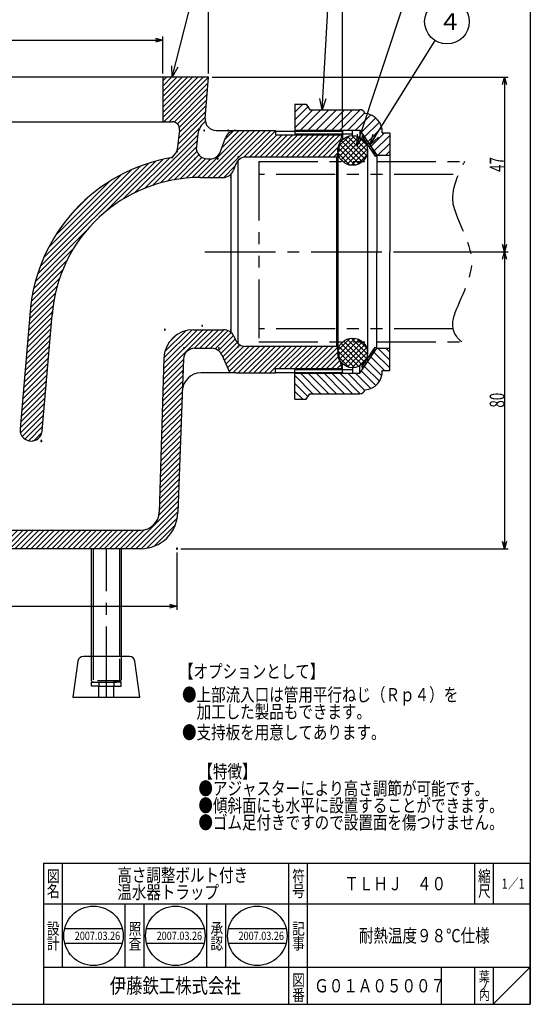
# Model space of a CAD drawing. Extents: x -477 to 86, y 202 to 602.
# Drawn here: x -338 to -200, y 202 to 468 of the extents above; entities that cross this region are included whole.
import ezdxf
from ezdxf.enums import TextEntityAlignment as Align

# ---------------------------------------------------------------- set-up
doc = ezdxf.new("R2010")
doc.units = 0
doc.header["$PDMODE"] = 65
doc.header["$PDSIZE"] = 0.2
for name, pattern in [('CENTER2', [28.575000000000003, 19.05, -3.175, 3.175, -3.175]), ('DIVIDE', [1.25, 0.5, -0.25, 0, -0.25, 0, -0.25]), ('HIDDEN', [9.524999999999999, 6.35, -3.175]), ('PHANTOM2', [31.750000000000004, 15.875, -3.175, 3.175, -3.175, 3.175, -3.175])]:
    doc.linetypes.add(name, pattern=pattern)
doc.layers.get('0').update_dxf_attribs({"linetype": 'CONTINUOUS'})
doc.layers.get('DEFPOINTS').update_dxf_attribs({"color": 3, "linetype": 'DIVIDE'})
doc.layers.add('1', color=7, linetype='CONTINUOUS')
doc.layers.add('2', color=7, linetype='CONTINUOUS')
doc.styles.add('DIMSTANDARD', font='MONOTXT.shx', dxfattribs={"width": 0.5, "bigfont": 'EXTFONT.shx'})
doc.styles.add('WinFont1', font='ＭＳ 明朝', dxfattribs={"width": 0.8})
doc.styles.add('WinFont2', font='ＭＳ ゴシック', dxfattribs={"width": 0.8})
doc.dimstyles.new('DIMSTYEX_2', dxfattribs={"dimtxt": 4, "dimasz": 2, "dimexe": 1, "dimexo": 1, "dimgap": 0, "dimtad": 3, "dimdec": 3, "dimdsep": 46, "dimtxsty": 'DIMSTANDARD', "dimblk1": 'OPEN30', "dimblk2": 'OPEN30', "dimsah": 1, "dimcen": 0, "dimclrd": 3, "dimclre": 3, "dimclrt": 2, "dimadec": 3, "dimazin": 2, "dimtfac": 0.5, "dimtdec": 4, "dimtofl": 0, "dimtmove": 0, "dimatfit": 3, "dimfxl": 1, "dimtolj": 1, "dimtzin": 1, "dimlwd": -1, "dimlwe": -1, "dimarcsym": 0})
doc.dimstyles.new('DIMSTYEX_3', dxfattribs={"dimtxt": 4, "dimasz": 2, "dimexe": 1, "dimexo": 1, "dimgap": 0, "dimtad": 3, "dimdec": 3, "dimdsep": 46, "dimtxsty": 'DIMSTANDARD', "dimblk1": 'OPEN30', "dimblk2": 'OPEN30', "dimsah": 1, "dimcen": 0, "dimclrd": 1, "dimclre": 1, "dimclrt": 7, "dimadec": 3, "dimazin": 2, "dimtfac": 0.5, "dimtdec": 4, "dimtofl": 0, "dimtmove": 0, "dimatfit": 3, "dimfxl": 1, "dimtolj": 1, "dimtzin": 1, "dimlwd": -1, "dimlwe": -1, "dimarcsym": 0})
doc.dimstyles.new('DIMSTYEX_4', dxfattribs={"dimtxt": 4, "dimasz": 3, "dimexe": 1, "dimexo": 1, "dimgap": 0, "dimtad": 3, "dimdec": 3, "dimdsep": 46, "dimtxsty": 'DIMSTANDARD', "dimcen": 0, "dimclrd": 1, "dimclre": 1, "dimclrt": 7, "dimadec": 3, "dimazin": 2, "dimtfac": 0.5, "dimtdec": 4, "dimtofl": 0, "dimtmove": 0, "dimatfit": 3, "dimldrblk": 'OPEN30', "dimfxl": 1, "dimtolj": 1, "dimtzin": 1, "dimlwd": -1, "dimlwe": -1, "dimarcsym": 0})

# ---------------------------------------------------------------- blocks, each defined once
blk = doc.blocks.new('BLK1', base_point=(-200.3373313343, 202.3050974513))
at = {"layer": '1', "color": 7, "linetype": 'CONTINUOUS'}
for p, q in [((-331.3372513343, 240.3050764513), (-200.3373313343, 240.3050764513)), ((-331.3372513343, 240.3050764513), (-331.3372513343, 202.3050974513)), ((-331.3372513343, 240.3050764513), (-331.3372513343, 202.3050974513)), ((-331.3372513343, 240.3050764513), (-331.3372513343, 202.3050974513)), ((-326.3372563343, 240.3050764513), (-326.3372563343, 212.3050874513)), ((-326.3372563343, 240.3050764513), (-326.3372563343, 212.3050874513)), ((-265.3372663343, 202.3050974513), (-265.3372663343, 240.3050764513)), ((-260.3372713343, 240.3050764513), (-260.3372713343, 202.3050974513)), ((-215.3373163343, 240.3050764513), (-215.3373163343, 229.3050874513)), ((-210.3373213343, 240.3050764513), (-210.3373213343, 229.3050874513)), ((-200.3373313343, 202.3050974513), (-200.3373313343, 240.3050764513)), ((-200.3373313343, 229.3050874513), (-331.3372513343, 229.3050874513)), ((-331.3372513343, 212.3050874513), (-200.3373313343, 212.3050874513)), ((-224.3373073343, 212.3050874513), (-224.3373073343, 202.3050974513)), ((-215.3373163343, 212.3050874513), (-215.3373163343, 202.3050974513)), ((-210.3373213343, 212.3050874513), (-210.3373213343, 202.3050974513)), ((-210.3373213343, 202.3050974513), (-200.3373313343, 212.3050874513)), ((-446.3371363343, 202.3050974513), (-200.3373313343, 202.3050974513))]:
    blk.add_line(p, q, dxfattribs=at)
at = {"layer": '1', "color": 7, "linetype": 'BYBLOCK', "style": 'WinFont1', "width": 0.8}
for s, height, p in [('高さ調整ボルト付き', 3.584, (-311.4652533343, 235.3050819513)), ('ＴＬＨＪ\u3000４０', 3.584, (-250.3812938343, 233.0130819513)), ('1／1', 2.688, (-208.0253263343, 233.4610819513)), ('温水器トラップ', 3.584, (-311.4652533343, 230.7210819513)), ('Ｇ０１Ａ０５００７', 3.584, (-258.4652893343, 205.5130924513))]:
    blk.add_text(s, height=height, dxfattribs=at).set_placement(p)
at = {"layer": '1', "color": 7, "linetype": 'CONTINUOUS', "width": 0.8}
for s, height, style, p in [('符', 3.136, 'WinFont1', (-264.4052688343, 235.2370799513)), ('縮', 3.136, 'WinFont1', (-214.4053188343, 235.2370799513)), ('図', 3.136, 'WinFont1', (-330.4052538343, 235.2370799513)), ('名', 3.136, 'WinFont1', (-330.4052538343, 231.2370839513)), ('号', 3.136, 'WinFont1', (-264.4052688343, 231.2370839513)), ('尺', 3.136, 'WinFont1', (-214.4053188343, 231.2370839513)), ('設', 3.136, 'WinFont1', (-330.4052538343, 221.0966340838)), ('記', 3.136, 'WinFont1', (-264.4052688343, 221.0966340838)), ('計', 3.136, 'WinFont1', (-330.4052538343, 217.0966380838)), ('事', 3.136, 'WinFont1', (-264.4052688343, 217.0966380838)), ('伊藤鉄工株式会社', 4.032, 'WinFont2', (-313.4652513343, 205.2890924513)), ('図', 3.136, 'WinFont1', (-264.4052688343, 207.2370909513)), ('葉', 2.688, 'WinFont1', (-214.1813188343, 208.4610899513)), ('ノ', 2.688, 'WinFont1', (-214.1813188343, 205.9610924513)), ('番', 3.136, 'WinFont1', (-264.4052688343, 203.2370949513)), ('内', 2.688, 'WinFont1', (-214.1813188343, 203.4610949513))]:
    blk.add_text(s, height=height, dxfattribs=dict(at, style=style)).set_placement(p)
blk = doc.blocks.new('_OPEN30')
at = {"color": 0, "linetype": 'BYBLOCK', "lineweight": -2}
for p, q in [((-1, 0.26794919), (0, 0)), ((0, 0), (-1, -0.26794919)), ((0, 0), (-1, 0))]:
    blk.add_line(p, q, dxfattribs=at)
blk = doc.blocks.new('*D10')
at = {"layer": '1', "color": 3, "linetype": 'BYBLOCK'}
for p, q in [((-416.9026727888, 453.0394688613), (-416.9026727888, 474.0394688613)), ((-416.9026727888, 473.0394688613), (-286.9026727888, 473.0394688613)), ((-286.9026727888, 453.0394688613), (-286.9026727888, 474.0394688613))]:
    blk.add_line(p, q, dxfattribs=at)
at = {"layer": 'DEFPOINTS', "color": 3, "linetype": 'BYBLOCK'}
for p in [(-286.9026727888, 473.0394688613), (-416.9026727888, 452.0394688613), (-286.9026727888, 452.0394688613)]:
    blk.add_point(p, dxfattribs=at)
at = {"layer": '1', "color": 3, "linetype": 'BYBLOCK', "xscale": 1.969615506, "yscale": 1.969615506, "zscale": 1.969615506, "rotation": 180}
blk.add_blockref('_OPEN30', (-416.9026727888, 473.0394688613), dxfattribs=at)
at = {"layer": '1', "color": 3, "linetype": 'BYBLOCK', "xscale": 1.969615506, "yscale": 1.969615506, "zscale": 1.969615506}
blk.add_blockref('_OPEN30', (-286.9026727888, 473.0394688613), dxfattribs=at)
at = {"layer": '1', "color": 2, "linetype": 'BYBLOCK', "style": 'DIMSTANDARD', "width": 0.5125}
blk.add_text('φ130', height=4, dxfattribs=at).set_placement((-357.0276727888, 473.0394688613), (-346.7776727888, 473.0394688613), align=Align.FIT)
blk = doc.blocks.new('*D11')
at = {"layer": '1', "color": 3, "linetype": 'BYBLOCK'}
for p, q in [((-416.9026727888, 453.0394688613), (-416.9026727888, 488.0394688613)), ((-250.9026727888, 438.5394688613), (-250.9026727888, 488.0394688613)), ((-416.9026727888, 487.0394688613), (-250.9026727888, 487.0394688613))]:
    blk.add_line(p, q, dxfattribs=at)
at = {"layer": 'DEFPOINTS', "color": 3, "linetype": 'BYBLOCK'}
for p in [(-250.9026727888, 487.0394688613), (-416.9026727888, 452.0394688613), (-250.9026727888, 437.5394688613)]:
    blk.add_point(p, dxfattribs=at)
at = {"layer": '1', "color": 3, "linetype": 'BYBLOCK', "xscale": 1.969615506, "yscale": 1.969615506, "zscale": 1.969615506, "rotation": 180}
blk.add_blockref('_OPEN30', (-416.9026727888, 487.0394688613), dxfattribs=at)
at = {"layer": '1', "color": 3, "linetype": 'BYBLOCK', "xscale": 1.969615506, "yscale": 1.969615506, "zscale": 1.969615506}
blk.add_blockref('_OPEN30', (-250.9026727888, 487.0394688613), dxfattribs=at)
at = {"layer": '1', "color": 2, "linetype": 'BYBLOCK', "style": 'DIMSTANDARD', "width": 0.5208333333}
blk.add_text('166', height=4, dxfattribs=at).set_placement((-337.0276727888, 487.0394688613), (-330.7776727888, 487.0394688613), align=Align.FIT)
blk = doc.blocks.new('*D12')
at = {"layer": '1', "color": 1, "linetype": 'BYBLOCK'}
for p, q in [((-404.5526727888, 453.0394688613), (-404.5526727888, 463.0394688613)), ((-404.5526727888, 462.0394688613), (-299.2526727888, 462.0394688613)), ((-299.2526727888, 453.0394688613), (-299.2526727888, 463.0394688613))]:
    blk.add_line(p, q, dxfattribs=at)
at = {"layer": 'DEFPOINTS', "color": 1, "linetype": 'BYBLOCK'}
for p in [(-299.2526727888, 462.0394688613), (-404.5526727888, 452.0394688613), (-299.2526727888, 452.0394688613)]:
    blk.add_point(p, dxfattribs=at)
at = {"layer": '1', "color": 1, "linetype": 'BYBLOCK', "xscale": 1.969615506, "yscale": 1.969615506, "zscale": 1.969615506, "rotation": 180}
blk.add_blockref('_OPEN30', (-404.5526727888, 462.0394688613), dxfattribs=at)
at = {"layer": '1', "color": 1, "linetype": 'BYBLOCK', "xscale": 1.969615506, "yscale": 1.969615506, "zscale": 1.969615506}
blk.add_blockref('_OPEN30', (-299.2526727888, 462.0394688613), dxfattribs=at)
at = {"layer": '1', "color": 7, "linetype": 'BYBLOCK', "style": 'DIMSTANDARD', "width": 0.4776785714}
blk.add_text('φ105.3', height=4, dxfattribs=at).set_placement((-358.5901727888, 462.0394688613), (-345.2151727888, 462.0394688613), align=Align.FIT)
blk = doc.blocks.new('*D14')
at = {"layer": '1', "color": 1, "linetype": 'BYBLOCK'}
for p, q in [((-285.9026727888, 452.0394688613), (-206.2672016355, 452.0394688613)), ((-207.2672016355, 452.0394688613), (-207.2672016355, 405.0394688613)), ((-237.1668420968, 405.0394688613), (-206.2672016355, 405.0394688613))]:
    blk.add_line(p, q, dxfattribs=at)
at = {"layer": 'DEFPOINTS', "color": 1, "linetype": 'BYBLOCK'}
for p in [(-286.9026727888, 452.0394688613), (-238.1668420968, 405.0394688613), (-207.2672016355, 405.0394688613)]:
    blk.add_point(p, dxfattribs=at)
at = {"layer": '1', "color": 1, "linetype": 'BYBLOCK', "xscale": 1.969615506, "yscale": 1.969615506, "zscale": 1.969615506}
for p, rotation in [((-207.2672016355, 452.0394688613), 90), ((-207.2672016355, 405.0394688613), 270)]:
    blk.add_blockref('_OPEN30', p, dxfattribs=dict(at, rotation=rotation))
at = {"layer": '1', "color": 7, "linetype": 'BYBLOCK', "style": 'DIMSTANDARD', "width": 0.5}
blk.add_text('47', height=4, rotation=90, dxfattribs=at).set_placement((-207.2672016355, 426.5394688613), (-207.2672016355, 430.5394688613), align=Align.FIT)
blk = doc.blocks.new('*D15')
at = {"layer": '1', "color": 1, "linetype": 'BYBLOCK'}
for p, q in [((-237.1668420968, 405.0394688613), (-206.2672016355, 405.0394688613)), ((-207.2672016355, 405.0394688613), (-207.2672016355, 325.0394688613)), ((-294.4026727888, 325.0394688613), (-206.2672016355, 325.0394688613))]:
    blk.add_line(p, q, dxfattribs=at)
at = {"layer": 'DEFPOINTS', "color": 1, "linetype": 'BYBLOCK'}
for p in [(-238.1668420968, 405.0394688613), (-295.4026727888, 325.0394688613), (-207.2672016355, 325.0394688613)]:
    blk.add_point(p, dxfattribs=at)
at = {"layer": '1', "color": 1, "linetype": 'BYBLOCK', "xscale": 1.969615506, "yscale": 1.969615506, "zscale": 1.969615506}
for p, rotation in [((-207.2672016355, 405.0394688613), 90), ((-207.2672016355, 325.0394688613), 270)]:
    blk.add_blockref('_OPEN30', p, dxfattribs=dict(at, rotation=rotation))
at = {"layer": '1', "color": 7, "linetype": 'BYBLOCK', "style": 'DIMSTANDARD', "width": 0.5}
blk.add_text('80', height=4, rotation=90, dxfattribs=at).set_placement((-207.2672016355, 363.0394688613), (-207.2672016355, 367.0394688613), align=Align.FIT)
blk = doc.blocks.new('*D17')
at = {"layer": '1', "color": 1, "linetype": 'BYBLOCK'}
for p, q in [((-408.4026727888, 324.0394688613), (-408.4026727888, 308.5502545785)), ((-295.4026727888, 324.0394688613), (-295.4026727888, 308.5502545785)), ((-408.4026727888, 309.5502545785), (-295.4026727888, 309.5502545785))]:
    blk.add_line(p, q, dxfattribs=at)
at = {"layer": 'DEFPOINTS', "color": 1, "linetype": 'BYBLOCK'}
for p in [(-408.4026727888, 325.0394688613), (-295.4026727888, 325.0394688613), (-295.4026727888, 309.5502545785)]:
    blk.add_point(p, dxfattribs=at)
at = {"layer": '1', "color": 1, "linetype": 'BYBLOCK', "xscale": 1.969615506, "yscale": 1.969615506, "zscale": 1.969615506, "rotation": 180}
blk.add_blockref('_OPEN30', (-408.4026727888, 309.5502545785), dxfattribs=at)
at = {"layer": '1', "color": 1, "linetype": 'BYBLOCK', "xscale": 1.969615506, "yscale": 1.969615506, "zscale": 1.969615506}
blk.add_blockref('_OPEN30', (-295.4026727888, 309.5502545785), dxfattribs=at)
at = {"layer": '1', "color": 7, "linetype": 'BYBLOCK', "style": 'DIMSTANDARD', "width": 0.5125}
blk.add_text('φ113', height=4, dxfattribs=at).set_placement((-357.0276727888, 309.5502545785), (-346.7776727888, 309.5502545785), align=Align.FIT)
blk = doc.blocks.new('BLK4', base_point=(-265.3372663343, 229.3050874513))
at = {"layer": '1', "color": 7, "linetype": 'CONTINUOUS'}
for p, q in [((-309.3372563343, 212.3050874513), (-309.3372563343, 229.3050874513)), ((-304.3372613343, 229.3050874513), (-304.3372613343, 212.3050874513)), ((-287.3372613343, 212.3050874513), (-287.3372613343, 229.3050874513)), ((-282.3372663343, 229.3050874513), (-282.3372663343, 212.3050874513)), ((-325.6159365314, 222.7541527083), (-310.1240031466, 222.7541527083)), ((-303.5785668118, 222.7541527083), (-288.086633427, 222.7541527083)), ((-281.5411970922, 222.7541527083), (-266.0492637073, 222.7541527083)), ((-325.6159365314, 218.7541527083), (-310.1240031466, 218.7541527083)), ((-303.5785668118, 218.7541527083), (-288.086633427, 218.7541527083)), ((-281.5411970922, 218.7541527083), (-266.0492637073, 218.7541527083))]:
    blk.add_line(p, q, dxfattribs=at)
for centre in [(-317.869969839, 220.7541527083), (-295.8326001194, 220.7541527083), (-273.7952303998, 220.7541527083)]:
    blk.add_circle(centre, 8, dxfattribs=at)
at = {"layer": '1', "color": 7, "linetype": 'CONTINUOUS', "style": 'WinFont1', "width": 0.8}
for s, p in [('照', (-308.4052588343, 221.0966340838)), ('承', (-286.4052638343, 221.0966340838)), ('査', (-308.4052588343, 217.0966380838)), ('認', (-286.4052638343, 217.0966380838))]:
    blk.add_text(s, height=3.136, dxfattribs=at).set_placement(p)
at = {"layer": '1', "color": 7, "linetype": 'BYBLOCK', "style": 'WinFont1', "width": 0.8}
for p in [(-322.909969839, 219.6341527083), (-300.8726001194, 219.6341527083), (-278.8352303998, 219.6341527083)]:
    blk.add_text('2007.03.26', height=2.24, dxfattribs=at).set_placement(p)
blk = doc.blocks.new('BALN9')
at = {"layer": '1', "color": 1, "linetype": 'BYBLOCK'}
blk.add_circle((20.7115455869, 33.2871512871), 6, dxfattribs=at)
at = {"layer": '1', "color": 7, "linetype": 'BYBLOCK', "style": 'WinFont2'}
blk.add_text('４', height=4.48, dxfattribs=at).set_placement((18.4715455869, 31.0471512871))
at = {"layer": '1', "color": 1, "linetype": 'BYBLOCK'}
blk.add_leader([(0, 0), (17.5417849797, 28.1927801097)], dimstyle='DIMSTYEX_4', dxfattribs=at)
blk = doc.blocks.new('BALN15')
at = {"layer": '1', "color": 1, "linetype": 'BYBLOCK'}
blk.add_circle((13.9495695155, 54.9878508122), 6, dxfattribs=at)
at = {"layer": '1', "color": 7, "linetype": 'BYBLOCK', "style": 'WinFont2'}
blk.add_text('１', height=4.48, dxfattribs=at).set_placement((11.7095695155, 52.7478508122))
at = {"layer": '1', "color": 1, "linetype": 'BYBLOCK'}
blk.add_leader([(0, 0), (12.4741963446, 49.1720727897)], dimstyle='DIMSTYEX_4', dxfattribs=at)
blk = doc.blocks.new('BALN16')
at = {"layer": '1', "color": 1, "linetype": 'BYBLOCK'}
blk.add_circle((3.5638927083, 63.7378508122), 6, dxfattribs=at)
at = {"layer": '1', "color": 7, "linetype": 'BYBLOCK', "style": 'WinFont2'}
blk.add_text('２', height=4.48, dxfattribs=at).set_placement((1.3238927083, 61.4978508122))
at = {"layer": '1', "color": 1, "linetype": 'BYBLOCK'}
blk.add_leader([(0, 0), (3.2289267982, 57.7472082892)], dimstyle='DIMSTYEX_4', dxfattribs=at)
blk = doc.blocks.new('BALN17')
at = {"layer": '1', "color": 1, "linetype": 'BYBLOCK'}
blk.add_circle((24.2527505555, 73.4040950038), 6, dxfattribs=at)
at = {"layer": '1', "color": 7, "linetype": 'BYBLOCK', "style": 'WinFont2'}
blk.add_text('３', height=4.48, dxfattribs=at).set_placement((22.0127505555, 71.1640950038))
at = {"layer": '1', "color": 1, "linetype": 'BYBLOCK'}
blk.add_leader([(0, 0), (22.3704282808, 67.7070025126)], dimstyle='DIMSTYEX_4', dxfattribs=at)

msp = doc.modelspace()

# ---------------------------------------------------------------- hatches: boundary and pattern name
at = {"layer": '1', "linetype": 'CONTINUOUS'}
h = msp.add_hatch(dxfattribs=at)
h.set_pattern_fill('_U', angle=45.0000000001, style=0, pattern_type=0)
h.set_pattern_definition([(45.0000000001, (-250.9026727888, 373.5394688613), (-0.7071067811883519, 0.7071067811847432), [])])
edge = h.paths.add_edge_path()
edge.add_line((-286.90267278881754, 452.0394688612883), (-299.2526727888, 452.0394688613))
edge.add_line((-299.25267278881756, 452.0394688612883), (-299.2526727888, 440.0394688613))
edge.add_line((-299.25267278881904, 440.0394688612883), (-296.6901966878, 440.0394688613))
edge.add_arc((-296.690196687765, 438.0394688612883), 2, 353.2110254256, 450, ccw=False)
edge.add_line((-294.704220139375, 437.80304308171804), (-295.3263106294, 432.5774829651))
edge.add_arc((-297.31228717783927, 432.81390874466416), 2, 321.9159442334, 353.2110254256, ccw=False)
edge.add_line((-295.73807377815274, 431.5802750177227), (-296.6742749042, 430.3856089469))
edge.add_arc((-289.1031753045528, 385.03946886128796), 45.9738400594, 99.478806777, 175.0086122538)
edge.add_line((-334.90267278881754, 389.03946886128807), (-337.6245892999, 357.2837762314))
edge.add_arc((-334.6464693647782, 357.0285088084134), 2.9890399471, 175.1009075462, -4.8990924538)
edge.add_line((-331.66834942960804, 356.77324138539876), (-329.0028421934, 387.8708258076))
edge.add_arc((-289.1031753045528, 385.03946886128796), 40, 450, 535.9409855696999, ccw=False)
edge.add_line((-289.1031753045528, 425.03946886128796), (-283.0039545827, 425.0394688613))
edge.add_arc((-283.0039545826538, 428.03946886128796), 3, -90, -19.9831065219)
edge.add_line((-280.18457431218474, 427.01423967202646), (-279.6207712654, 428.5646980505))
edge.add_arc((-276.8013909949842, 427.5394688612882), 3, 450, 520.0168934781, ccw=False)
edge.add_line((-276.8013909949842, 430.5394688612882), (-252.4026727888, 430.5394688613))
edge.add_line((-252.40267278881683, 430.5394688612882), (-251.1169585031, 436.5394688613))
edge.add_line((-251.11695850310193, 436.5394688612958), (-268.9026727888, 436.5394688613))
edge.add_line((-268.90267278881686, 436.53946886128784), (-268.9026727888, 437.6894688613))
edge.add_line((-268.90267278881686, 437.6894688612875), (-279.5217091362, 437.6894688613))
edge.add_arc((-279.5217091362208, 434.6894688612875), 3, 90, 160.0168934781)
edge.add_line((-282.34108940668614, 435.7146980505475), (-283.6867106352, 432.014239672))
edge.add_arc((-286.506090905704, 433.03946886128796), 3, 270, 340.0168934781, ccw=False)
edge.add_line((-286.5060909057041, 430.03946886128807), (-287.2148224104, 430.0394688613))
edge.add_arc((-287.2148224103571, 433.03946886128784), 3, 533.2110254256, 270, ccw=False)
edge.add_line((-290.193787232942, 433.3941075306432), (-289.8025935109, 436.6801347959))
edge.add_arc((-284.83765213991114, 436.089070346989), 5, 486.1206512624, 533.2110254256, ccw=False)
edge.add_arc((-284.8381074774528, 440.68946886128737), 3, 535.2363583092999, 190.787697532, ccw=False)
edge.add_line((-287.8277447521875, 440.93860530084856), (-286.9026727888, 452.0394688613))
edge = h.paths.add_edge_path()
edge.add_line((-252.40267278881694, 379.53946886128773), (-276.9530535216, 379.5394688613))
edge.add_arc((-276.9530535215514, 382.53946886128773), 3, 203.9624889746, 270, ccw=False)
edge.add_line((-279.69448816741226, 381.3210534631274), (-280.1108574102, 382.2578842594))
edge.add_arc((-282.8522920560823, 381.0394688612882), 3, 23.9624889746, 90)
edge.add_line((-282.8522920560823, 384.0394688612882), (-290.9252173785, 384.0394688613))
edge.add_arc((-290.92521737845584, 376.03946886128807), 8, 90, 178.2827000849)
edge.add_line((-298.9216242353808, 376.27921326377106), (-300.1625467421, 334.88962861))
edge.add_arc((-305.160301027704, 335.0394688615639), 5, 270, 358.2827000849, ccw=False)
edge.add_line((-305.160301027704, 330.0394688612882), (-351.9026727888, 330.0394688613))
edge.add_line((-351.90267278881754, 330.0394688612882), (-351.9026727888, 325.0394688613))
edge.add_line((-351.90267278881754, 325.0394688612882), (-305.1607647166, 325.0394688613))
edge.add_arc((-305.1607647166087, 335.0394688612882), 10, -90, -1.4029309219)
edge.add_line((-295.1637623299713, 334.7946356904037), (-293.6485641009, 376.1493124643))
edge.add_arc((-290.65057571152704, 376.0394688612885), 3, 450, 537.9016726907, ccw=False)
edge.add_line((-290.65057571152704, 379.0394688612882), (-286.1016575015, 379.0394688613))
edge.add_arc((-286.101657501525, 376.03946886128887), 3, 383.9624889746, 450, ccw=False)
edge.add_line((-283.36022285566423, 377.2578842594491), (-281.1964826787, 372.3894688613))
edge.add_line((-281.1964826787042, 372.38946886128844), (-279.5217091362, 372.3894688613))
edge.add_line((-279.5217091362209, 372.38946886128844), (-268.9026727888, 372.3894688613))
edge.add_line((-268.90267278881686, 372.3894688612875), (-268.9026727888, 373.5394688613))
edge.add_line((-268.90267278881686, 373.5394688612874), (-251.1169585031, 373.5394688613))
edge.add_line((-251.1169585031033, 373.5394688612908), (-252.4026727888, 379.5394688613))
at = {"layer": '2', "linetype": 'CONTINUOUS'}
h = msp.add_hatch(dxfattribs=at)
h.set_pattern_fill('_U', scale=1.5, angle=45, style=0, pattern_type=0)
h.set_pattern_definition([(45, (-258.3596633465, 439.4954840745), (-1.0606601717798212, 1.0606601717798214), [])])
edge = h.paths.add_edge_path()
edge.add_line((-263.6668420968084, 437.78946886128836), (-263.6668420968, 444.7894688613))
edge.add_line((-263.6668420968084, 444.78946886128836), (-260.6668420968, 444.7894688613))
edge.add_line((-260.6668420968084, 444.78946886128836), (-259.6668420968, 443.2894688613))
edge.add_line((-259.6668420968084, 443.28946886128824), (-246.1974353694, 443.2894688613))
edge.add_arc((-246.19743536944745, 441.7894688612883), 1.5, 378.8587360986, 450, ccw=False)
edge.add_arc((-245.1668420968077, 437.28946886128875), 5, 357.1340160174, 445.5392088039, ccw=False)
edge.add_line((-240.1730960079482, 437.0394688612884), (-238.1668420968, 437.0394688613))
edge.add_line((-238.16684209680832, 437.0394688612884), (-238.1668420968, 431.0394688613))
edge.add_line((-238.16684209680815, 431.0394688612884), (-241.6668420968, 431.0394688613))
edge.add_line((-241.66684209680815, 431.0394688612884), (-246.1668420968, 437.7894688613))
edge.add_line((-246.16684209680815, 437.7894688612884), (-263.6668420968, 437.7894688613))
h = msp.add_hatch(dxfattribs=at)
h.set_pattern_fill('_U', angle=45, style=0, double=1, pattern_type=0)
h.set_pattern_definition([(45, (-248.6519213565, 432.4008790282), (-0.7071067811865472, 0.7071067811865478), []), (315, (-248.6519213565, 432.4008790282), (0.7071067811865477, 0.7071067811865474), [])])
edge = h.paths.add_edge_path()
edge.add_arc((-248.13542836141104, 432.3089225459513), 4, 312.0668661442, 227.9331338558, ccw=False)
edge.add_line((-245.45543865720677, 429.33946886128814), (-250.8154180656, 429.3394688613))
edge = h.paths.add_edge_path(flags=16)
edge.add_line((-250.81541806561526, 429.3394688612882), (-245.4554386572, 429.3394688613))
edge.add_arc((-248.13542836141104, 432.3089225459513), 4, 227.9331338558, 312.0668661442, ccw=False)
h.paths.add_polyline_path([(-245.69825583220566, 436.16272010383324), (-245.28276359756856, 436.4408679115833), (-241.6668420968165, 431.03946886130007), (-242.08233433145367, 430.7613210535498)])
h = msp.add_hatch(dxfattribs=at)
h.set_pattern_fill('_U', angle=45, style=0, double=1, pattern_type=0)
h.set_pattern_definition([(45, (-248.6519213565, 377.6780586944), (-0.7071067811865472, 0.7071067811865478), []), (315, (-248.6519213565, 377.6780586944), (0.7071067811865477, 0.7071067811865474), [])])
edge = h.paths.add_edge_path()
edge.add_arc((-248.13542836141104, 377.77001517662444), 4, 132.0668661442, 47.9331338558)
edge.add_line((-245.45543865720677, 380.7394688612876), (-250.8154180656, 380.7394688613))
edge = h.paths.add_edge_path(flags=16)
edge.add_line((-250.81541806561526, 380.73946886128755), (-245.4554386572, 380.7394688613))
edge.add_arc((-248.13542836141104, 377.77001517662444), 4, 47.9331338558, 132.0668661442)
h.paths.add_polyline_path([(-245.69825583220566, 373.91621761874256), (-245.28276359756856, 373.6380698109925), (-241.6668420968165, 379.0394688612757), (-242.08233433145367, 379.31761666902594)])
h = msp.add_hatch(dxfattribs=at)
h.set_pattern_fill('_U', scale=1.5, angle=-45, style=0, pattern_type=0)
h.set_pattern_definition([(-45, (-258.3600784576, 370.5829749935), (1.0606601717798212, 1.0606601717798214), [])])
edge = h.paths.add_edge_path()
edge.add_line((-263.6668420968084, 372.28946886128705), (-263.6668420968, 365.2894688613))
edge.add_line((-263.6668420968084, 365.28946886128705), (-260.6668420968, 365.2894688613))
edge.add_line((-260.6668420968084, 365.28946886128705), (-259.6668420968, 366.7894688613))
edge.add_line((-259.6668420968084, 366.78946886128716), (-246.1974353694, 366.7894688613))
edge.add_arc((-246.19743536944745, 368.28946886128716), 1.5, -90, -18.8587360986)
edge.add_arc((-245.1668420968077, 372.7894688612867), 5, -85.5392088039, 2.8659839826)
edge.add_line((-240.1730960079482, 373.03946886128705), (-238.1668420968, 373.0394688613))
edge.add_line((-238.16684209680832, 373.03946886128705), (-238.1668420968, 379.0394688613))
edge.add_line((-238.16684209680815, 379.03946886128705), (-241.6668420968, 379.0394688613))
edge.add_line((-241.66684209680815, 379.03946886128705), (-246.1668420968, 372.2894688613))
edge.add_line((-246.16684209680815, 372.28946886128705), (-263.6668420968, 372.2894688613))

# ---------------------------------------------------------------- linework, layer by layer
at = {"layer": '1', "color": 7, "linetype": 'CONTINUOUS'}
for p, q in [((-200.3373313343, 602.3050974513), (-200.3373313343, 202.3050974513)), ((-286.9026727888, 452.0394688613), (-351.9026727888, 452.0394688613)), ((-299.2526727888, 452.0394688613), (-299.2526727888, 440.0394688613)), ((-287.8277447522, 440.9386053008), (-286.9026727888, 452.0394688613)), ((-263.6668420968, 444.7894688613), (-263.6668420968, 436.7894688613)), ((-263.6668420968, 444.7894688613), (-260.6668420968, 444.7894688613)), ((-260.6668420968, 444.7894688613), (-259.6668420968, 443.2894688613)), ((-259.6668420968, 443.2894688613), (-246.1974353694, 443.2894688613)), ((-351.9026727888, 440.0394688613), (-296.6901966878, 440.0394688613)), ((-294.7042201394, 437.8030430817), (-295.3263106294, 432.5774829651)), ((-284.8381074775, 437.6894688613), (-268.9026727888, 437.6894688613)), ((-268.9026727888, 437.6894688613), (-268.9026727888, 436.5394688613)), ((-263.6668420968, 437.7894688613), (-248.1668420968, 437.7894688613)), ((-248.1668420968, 436.3087991912), (-248.1668420968, 437.7894688613)), ((-248.1668420968, 437.7894688613), (-246.1668420968, 437.7894688613)), ((-246.1668420968, 437.7894688613), (-241.6668420968, 431.0394688613)), ((-246.1668420968, 437.7894688613), (-246.1668420968, 435.7909719596)), ((-289.8025935109, 436.6801347959), (-290.1937872329, 433.3941075306)), ((-283.6867106352, 432.014239672), (-282.3410894067, 435.7146980505)), ((-268.9026727888, 437.5394688613), (-250.9026727888, 437.5394688613)), ((-268.9026727888, 436.5394688613), (-251.1169585031, 436.5394688613)), ((-263.6668420968, 436.7894688613), (-248.1668420968, 436.7894688613)), ((-250.9026727888, 437.5394688613), (-251.5922373543, 434.3215008889)), ((-250.9026727888, 437.5394688613), (-250.9026727888, 435.1972366353)), ((-245.6982558322, 436.1627201038), (-245.2827635976, 436.4408679116)), ((-245.6982558322, 436.1627201038), (-242.0823343315, 430.7613210535)), ((-245.2827635976, 436.4408679116), (-241.6668420968, 431.0394688613)), ((-240.1730960079, 437.0394688613), (-238.1668420968, 437.0394688613)), ((-238.1668420968, 437.0394688613), (-238.1668420968, 405.0394688613)), ((-251.5922373543, 434.3215008889), (-252.1133789101, 431.8895069619)), ((-296.6742749042, 430.3856089469), (-295.7380737782, 431.5802750177)), ((-287.2148224104, 430.0394688613), (-286.5060909057, 430.0394688613)), ((-252.4026727888, 430.5394688613), (-276.801390995, 430.5394688613)), ((-252.1133789101, 431.8895069619), (-252.4026727888, 430.5394688613)), ((-252.4026727888, 379.5394688613), (-252.4026727888, 430.5394688613)), ((-252.1354283614, 432.308922546), (-252.1354283614, 377.7700151766)), ((-244.1354283614, 432.308922546), (-244.1354283614, 377.7700151766)), ((-242.0823343315, 430.7613210535), (-241.6668420968, 431.0394688613)), ((-241.6668420968, 431.0394688613), (-238.1668420968, 431.0394688613)), ((-241.6668420968, 431.0394688613), (-241.6668420968, 405.0394688613)), ((-279.6207712654, 428.5646980505), (-280.1845743122, 427.014239672)), ((-278.9026727888, 380.2593406384), (-278.9026727888, 429.6806402283)), ((-289.1031753046, 425.0394688613), (-283.0039545827, 425.0394688613)), ((-280.9026727888, 425.8982974943), (-280.9026727888, 383.3195970842)), ((-241.6668420968, 379.0394688613), (-241.6668420968, 405.0394688613)), ((-238.1668420968, 373.0394688613), (-238.1668420968, 405.0394688613)), ((-334.9026727888, 389.0394688613), (-337.6245892999, 357.2837762314)), ((-331.6683494296, 356.7732413854), (-328.9026727888, 389.0394688613)), ((-290.9252173785, 384.0394688613), (-282.8522920561, 384.0394688613)), ((-280.1108574102, 382.2578842594), (-279.6944881674, 381.3210534631)), ((-252.4026727888, 379.5394688613), (-276.9530535216, 379.5394688613)), ((-252.4026727888, 379.5394688613), (-250.9026727888, 372.5394688613)), ((-245.6982558322, 373.9162176187), (-242.0823343315, 379.317616669)), ((-242.0823343315, 379.317616669), (-241.6668420968, 379.0394688613)), ((-290.6505757115, 379.0394688613), (-286.1016575015, 379.0394688613)), ((-283.3602228557, 377.2578842594), (-281.1964826787, 372.3894688613)), ((-246.1668420968, 372.2894688613), (-241.6668420968, 379.0394688613)), ((-245.2827635976, 373.638069811), (-241.6668420968, 379.0394688613)), ((-241.6668420968, 379.0394688613), (-238.1668420968, 379.0394688613)), ((-298.9216242354, 376.2792132638), (-300.1625467421, 334.88962861)), ((-293.6485641009, 376.1493124643), (-295.16376233, 334.7946356904)), ((-250.9026727888, 372.5394688613), (-250.9026727888, 374.8817010872)), ((-246.1668420968, 372.2894688613), (-246.1668420968, 374.287965763)), ((-279.5217091362, 372.3894688613), (-288.966161972, 372.3894688613)), ((-279.5217091362, 372.3894688613), (-268.9026727888, 372.3894688613)), ((-268.9026727888, 372.3894688613), (-268.9026727888, 373.5394688613)), ((-268.9026727888, 373.5394688613), (-251.1169585031, 373.5394688613)), ((-268.9026727888, 372.5394688613), (-250.9026727888, 372.5394688613)), ((-263.6668420968, 365.2894688613), (-263.6668420968, 373.2894688613)), ((-263.6668420968, 373.2894688613), (-248.1668420968, 373.2894688613)), ((-263.6668420968, 372.2894688613), (-248.1668420968, 372.2894688613)), ((-248.1668420968, 373.7701385314), (-248.1668420968, 372.2894688613)), ((-248.1668420968, 372.2894688613), (-246.1668420968, 372.2894688613)), ((-245.6982558322, 373.9162176187), (-245.2827635976, 373.638069811)), ((-240.1730960079, 373.0394688613), (-238.1668420968, 373.0394688613)), ((-260.6668420968, 365.2894688613), (-259.6668420968, 366.7894688613)), ((-259.6668420968, 366.7894688613), (-246.1974353694, 366.7894688613)), ((-263.6668420968, 365.2894688613), (-260.6668420968, 365.2894688613)), ((-351.9026727888, 330.0394688613), (-305.1603010277, 330.0394688613)), ((-305.1607647166, 325.0394688613), (-351.9026727888, 325.0394688613)), ((-318.4026727888, 296.0394688613), (-318.4026727888, 325.0394688613)), ((-317.9966727888, 325.0394688613), (-317.9966727888, 296.0394688613)), ((-310.8086727888, 296.0394688613), (-310.8086727888, 325.0394688613)), ((-310.4026727888, 325.0394688613), (-310.4026727888, 296.0394688613)), ((-322.0795814515, 294.7421386684), (-323.4026727888, 285.0394688613)), ((-308.2120093782, 296.0394688613), (-320.5933361994, 296.0394688613)), ((-305.4026727888, 285.0394688613), (-306.7257641261, 294.7421386684)), ((-323.4026727888, 285.0394688613), (-305.4026727888, 285.0394688613)), ((-477.3373313343, 202.3050974513), (-200.3373313343, 202.3050974513))]:
    msp.add_line(p, q, dxfattribs=at)
at = {"layer": '1', "color": 7, "linetype": 'PHANTOM2'}
for p, q in [((-273.4026727888, 429.3394688613), (-218.7672016355, 429.3394688613)), ((-273.4026727888, 429.3394688613), (-273.4026727888, 380.7394688613)), ((-221.0859318373, 425.8394688613), (-273.4026727888, 425.8394688613)), ((-221.0859318373, 384.2394688613), (-273.4026727888, 384.2394688613)), ((-273.4026727888, 380.7394688613), (-218.7672016355, 380.7394688613))]:
    msp.add_line(p, q, dxfattribs=at)
at = {"layer": '1', "color": 7, "linetype": 'CENTER2'}
for p, q in [((-287.9026727888, 405.0394688613), (-238.1668420968, 405.0394688613)), ((-314.4026727888, 285.0394688613), (-314.4026727888, 325.0394688613))]:
    msp.add_line(p, q, dxfattribs=at)
at = {"layer": '1', "color": 7, "linetype": 'HIDDEN'}
for p, q in [((-318.4026727888, 289.445468862), (-318.4026727888, 296.0394688613)), ((-317.9966727888, 296.0394688613), (-317.9966727888, 289.0394688613)), ((-310.8086727888, 289.0394688613), (-310.8086727888, 296.0394688613)), ((-310.4026727888, 296.0394688613), (-310.4026727888, 289.445468862)), ((-310.4026727888, 289.4454688613), (-318.4026727888, 289.4454688613)), ((-318.4026727888, 289.4454688613), (-317.9966727888, 289.0394688613)), ((-314.4026727888, 289.0394688613), (-314.4026727888, 289.6394688613)), ((-310.4026727888, 289.4454688613), (-310.8086727888, 289.0394688613)), ((-318.4026727896, 289.0394688613), (-316.4026727888, 289.0394688613)), ((-318.4026727896, 288.0394688613), (-318.4026727896, 289.0394688608)), ((-316.4026727888, 288.0394688613), (-318.4026727896, 288.0394688613)), ((-317.9966727888, 289.0394688613), (-310.8086727888, 289.0394688613)), ((-316.4026727888, 289.0394688613), (-316.4026727888, 288.0394688613)), ((-316.4026727888, 285.0394688613), (-316.4026727888, 288.0394688613)), ((-316.4026727888, 288.0394688613), (-312.4026727888, 288.0394688613)), ((-310.4026727888, 289.0394688613), (-312.4026727888, 289.0394688613)), ((-312.4026727888, 289.0394688613), (-312.4026727888, 288.0394688613)), ((-312.4026727888, 288.0394688613), (-310.4026727888, 288.0394688613)), ((-312.4026727888, 285.0394688613), (-312.4026727888, 288.0394688613)), ((-310.4026727888, 288.0394688613), (-310.4026727888, 289.0394688613))]:
    msp.add_line(p, q, dxfattribs=at)
at = {"layer": '1', "color": 7, "linetype": 'CONTINUOUS'}
for centre in [(-248.1354283614, 432.308922546), (-248.1354283614, 377.7700151766)]:
    msp.add_circle(centre, 4, dxfattribs=at)
for centre, radius, start, end in [((-246.1974353694, 441.7894688613), 1.5, 18.8587360986, 90), ((-284.8381074775, 440.6894688613), 3, 175.2363583093, -90), ((-245.1668420968, 437.2894688613), 5, -2.8659839826, 85.5392088039), ((-296.6901966878, 438.0394688613), 2, -6.7889745744, 90), ((-284.8376521399, 436.089070347), 5, 126.1206512624, 173.2110254256), ((-279.5217091362, 434.6894688613), 3, 90, 160.0168934781), ((-297.3122871778, 432.8139087447), 2, -38.0840557666, -6.7889745744), ((-287.2148224104, 433.0394688613), 3, 173.2110254256, -90), ((-289.1031753046, 385.0394688613), 45.9738400594, 99.478806777, 175.1932028386), ((-286.5060909057, 433.0394688613), 3, -90, -19.9831065219), ((-276.801390995, 427.5394688613), 3, 90, 160.0168934781), ((-289.1031753046, 385.0394688613), 40, 90, 175.9409855697), ((-283.0039545827, 428.0394688613), 3, -90, -19.9831065219), ((-290.9252173785, 376.0394688613), 8, 90, 178.2827000849), ((-282.8522920561, 381.0394688613), 3, 23.9624889746, 90), ((-276.9530535216, 382.5394688613), 3, -156.0375110254, -90), ((-290.6505757115, 376.0394688613), 3, 90, 177.9016726907), ((-286.1016575015, 376.0394688613), 3, 23.9624889746, 90), ((-288.966161972, 367.3894688613), 5, 90, 177.9016726907), ((-245.1668420968, 372.7894688613), 5, -85.5392088039, 2.8659839826), ((-246.1974353694, 368.2894688613), 1.5, -90, -18.8587360986), ((-334.6464693648, 357.0285088084), 2.9890399471, 175.1009075462, 0), ((-305.1607647166, 335.0394688613), 10, -90, -1.4029309219), ((-305.1603010277, 335.0394688616), 5, -90, -1.7172999151), ((-320.5933361994, 294.5394688613), 1.5, 90, 172.2348339816), ((-308.2120093782, 294.5394688613), 1.5, 7.7651660184, 90)]:
    msp.add_arc(centre, radius, start, end, dxfattribs=at)
at = {"layer": '1', "color": 7, "linetype": 'PHANTOM2'}
msp.add_open_spline([(-218.7672016355019, 380.73946886128755), (-218.7672016355019, 380.73946886128755), (-221.6230838860051, 382.7028515430798), (-221.16930266457447, 386.2839439151882), (-220.71552144314384, 389.8650362872966), (-216.04451430691822, 396.7985401504763), (-216.04451430691822, 402.22602309393807), (-216.04451430691822, 407.65350603739984), (-220.8489146995922, 414.3299339480673), (-221.16930266457447, 418.84884157595883), (-221.48969062955675, 423.36774920385034), (-217.9668420968117, 429.33946886128723), (-217.9668420968117, 429.33946886128723)], degree=3, knots=[0, 0, 0, 0, 1, 1, 1, 2, 2, 2, 3, 3, 3, 4, 4, 4, 4], dxfattribs=at)
at = {"layer": '1', "color": 7, "linetype": 'CONTINUOUS'}
for p in [(-288.0985061222, 437.6894688613), (-281.6229909301, 437.6894688613), (-296.6742749042, 430.3856089469), (-295.3925334068, 432.0212116351), (-295.3925334068, 432.0212116351), (-290.5931489793, 430.0394688613), (-284.4048091119, 430.0394688613), (-278.9026727888, 430.5394688613), (-280.9026727888, 425.0394688613), (-288.6031753046, 385.0394688613), (-298.6889600057, 384.0394688613), (-280.9026727888, 384.0394688613), (-278.9026727888, 379.5394688613), (-293.5426713653, 379.0394688613), (-284.1520382343, 379.0394688613), (-293.786321395, 372.3894688613), (-331.9026727888, 354.0394688613), (-295.4026727888, 325.0394688613)]:
    msp.add_point(p, dxfattribs=at)

# ---------------------------------------------------------------- block references
at = {"layer": '1', "color": 1, "linetype": 'BYBLOCK'}
for name, p in [('BALN15', (-296.7128267757, 452.0394688613)), ('BALN16', (-256.3271499686, 443.2894688613)), ('BALN17', (-247.0160078158, 433.6232246697)), ('BALN9', (-243.4748028472, 433.7401683864))]:
    msp.add_blockref(name, p, dxfattribs=at)
at = {"layer": '1', "color": 0, "linetype": 'BYBLOCK'}
for name, p in [('BLK1', (-200.3373313343, 202.3050974513)), ('BLK4', (-265.3372663343, 229.3050874513))]:
    msp.add_blockref(name, p, dxfattribs=at)

# ---------------------------------------------------------------- texts
at = {"layer": '1', "color": 7, "linetype": 'CONTINUOUS', "style": 'WinFont2', "width": 0.8}
for s, p in [('【オプションとして】', (-294.8566397297, 290.196168507)), ('●上部流入口は管用平行ねじ（Ｒｐ４）を', (-294.0437510828, 283.9089102296)), ('\u3000加工した製品もできます。', (-294.0437510828, 279.3249102296)), ('●支持板を用意してあります。', (-294.0437510828, 273.7593245546))]:
    msp.add_text(s, height=3.584, dxfattribs=at).set_placement(p)
at = {"layer": '1', "color": 7, "linetype": 'BYBLOCK', "width": 0.8}
for s, style, p in [('【特徴】', 'WinFont2', (-289.6405221823, 263.2385917197)), ('●アジャスターにより高さ調節が可能です。', 'WinFont2', (-289.6405221823, 258.6545917197)), ('●傾斜面にも水平に設置することができます。', 'WinFont2', (-289.6405221823, 254.0705917197)), ('●ゴム足付きですので設置面を傷つけません。', 'WinFont2', (-289.6405221823, 249.4865917197)), ('耐熱温度９８℃仕様', 'WinFont1', (-246.4653013343, 219.0130874513))]:
    msp.add_text(s, height=3.584, dxfattribs=dict(at, style=style)).set_placement(p)

# ---------------------------------------------------------------- dimensions: what is measured, and where the dimension line sits
at = {"layer": '1', "color": 3, "linetype": 'BYBLOCK'}
for base, p2, picture, middle in [((-250.9026727888, 487.0394688613), (-250.9026727888, 437.5394688613), '*D11', (-333.9026727888, 489.0394688613)), ((-286.9026727888, 473.0394688613), (-286.9026727888, 452.0394688613), '*D10', (-351.9026727888, 475.0394688613))]:
    dim = msp.add_linear_dim(base=base, p1=(-416.9026727888, 452.0394688613), p2=p2, dimstyle='DIMSTYEX_2', dxfattribs=at)
    dim.commit()
    dim.dimension.update_dxf_attribs({"geometry": picture, "text_midpoint": middle})
at = {"layer": '1', "color": 1, "linetype": 'BYBLOCK'}
dim = msp.add_linear_dim(base=(-299.2526727888, 462.0394688613), p1=(-404.5526727888, 452.0394688613), p2=(-299.2526727888, 452.0394688613), text='φ<>', dimstyle='DIMSTYEX_3', dxfattribs=at)
dim.commit()
dim.dimension.update_dxf_attribs({"geometry": '*D12', "text_midpoint": (-351.9026727888, 464.0394688613)})
for base, p1, p2, picture, middle in [((-207.2672016355, 405.0394688613), (-286.9026727888, 452.0394688613), (-238.1668420968, 405.0394688613), '*D14', (-209.2672016355, 428.5394688613)), ((-207.2672016355, 325.0394688613), (-238.1668420968, 405.0394688613), (-295.4026727888, 325.0394688613), '*D15', (-209.2672016355, 365.0394688613))]:
    dim = msp.add_linear_dim(base=base, p1=p1, p2=p2, angle=270, dimstyle='DIMSTYEX_3', dxfattribs=at)
    dim.commit()
    dim.dimension.update_dxf_attribs({"geometry": picture, "text_midpoint": middle})
dim = msp.add_linear_dim(base=(-295.4026727888, 309.5502545785), p1=(-408.4026727888, 325.0394688613), p2=(-295.4026727888, 325.0394688613), dimstyle='DIMSTYEX_3', dxfattribs=at)
dim.commit()
dim.dimension.update_dxf_attribs({"geometry": '*D17', "text_midpoint": (-351.9026727888, 311.5502545785)})

doc.saveas('drawing.dxf')
